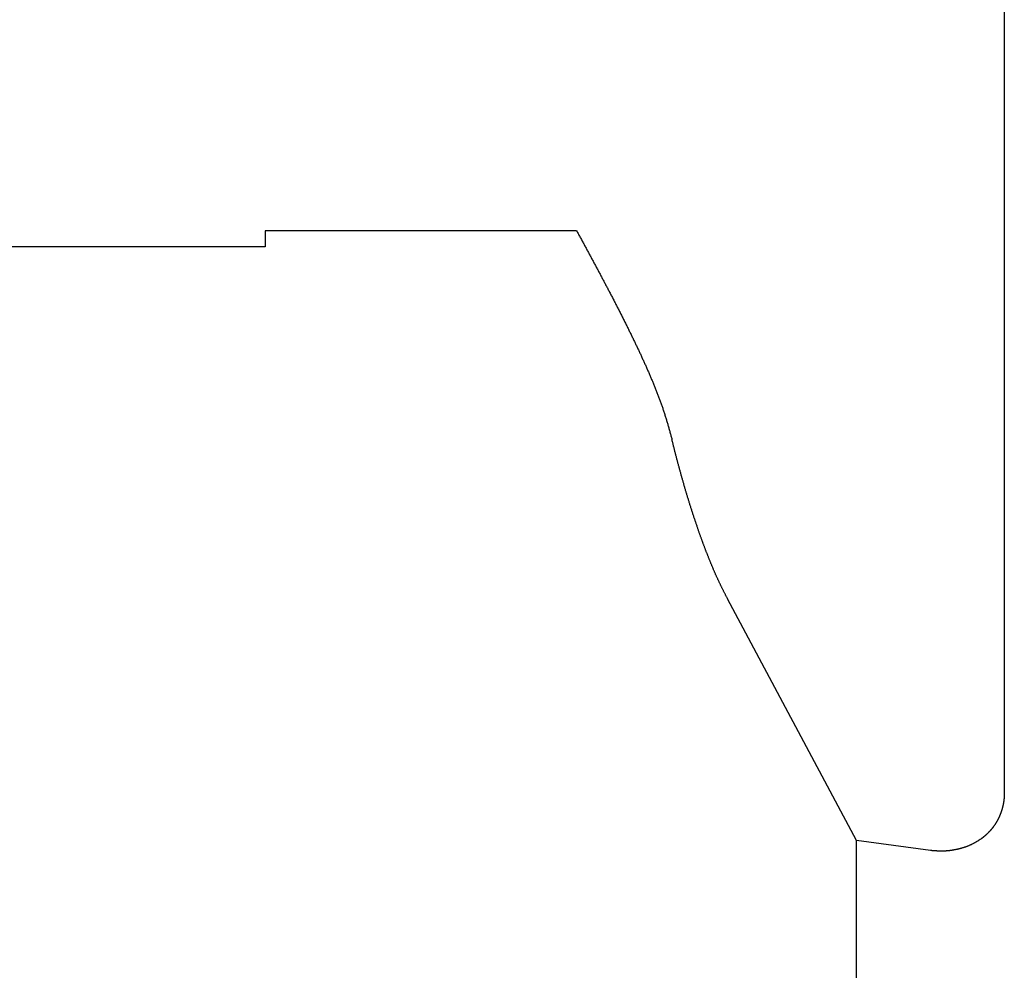
# Model space of a CAD drawing. Extents: x 29 to 425, y 2 to 289.
# Drawn here: x 101 to 103, y 166 to 168 of the extents above; entities that cross this region are included whole.
import ezdxf

# ---------------------------------------------------------------- set-up
doc = ezdxf.new("R2010")
doc.units = 0
doc.header["$MEASUREMENT"] = 0
doc.layers.add('M0', color=3, linetype='CONTINUOUS')

msp = doc.modelspace()

# ---------------------------------------------------------------- linework, layer by layer
at = {"layer": 'M0', "color": 7}
for p, q in [((102.762846, 168.380064), (102.762846, 166.511786)), ((101.762846, 167.272269), (101.762846, 167.261402)), ((102.18419, 167.272269), (101.762846, 167.272269)), ((102.18419, 167.272286), (102.184827, 167.271118)), ((101.762846, 167.261402), (101.762846, 167.250553)), ((102.184827, 167.271118), (102.185464, 167.269951)), ((102.185464, 167.269951), (102.186101, 167.268783)), ((102.186101, 167.268783), (102.186738, 167.267615)), ((102.186738, 167.267615), (102.187374, 167.266447)), ((102.187374, 167.266447), (102.188011, 167.265279)), ((102.188011, 167.265279), (102.188648, 167.264112)), ((102.188648, 167.264112), (102.189285, 167.262944)), ((102.189285, 167.262944), (102.189921, 167.261776)), ((102.189921, 167.261776), (102.190558, 167.260608)), ((102.190558, 167.260608), (102.191194, 167.259439)), ((102.191194, 167.259439), (102.19183, 167.258271)), ((102.19183, 167.258271), (102.192466, 167.257103)), ((101.762846, 167.250553), (100.662846, 167.250553)), ((102.192466, 167.257103), (102.193102, 167.255935)), ((102.193102, 167.255935), (102.193738, 167.254766)), ((102.193738, 167.254766), (102.194374, 167.253597)), ((102.194374, 167.253597), (102.19501, 167.252429)), ((102.19501, 167.252429), (102.195645, 167.25126)), ((102.195645, 167.25126), (102.19628, 167.250091)), ((102.19628, 167.250091), (102.196916, 167.248922)), ((102.196916, 167.248922), (102.19755, 167.247753)), ((102.19755, 167.247753), (102.198185, 167.246583)), ((102.198185, 167.246583), (102.19882, 167.245414)), ((102.19882, 167.245414), (102.199454, 167.244244)), ((102.199454, 167.244244), (102.200088, 167.243074)), ((102.200088, 167.243074), (102.200722, 167.241904)), ((102.200722, 167.241904), (102.201355, 167.240734)), ((102.201355, 167.240734), (102.201988, 167.239564)), ((102.201988, 167.239564), (102.202621, 167.238393)), ((102.202621, 167.238393), (102.203254, 167.237222)), ((102.203254, 167.237222), (102.203886, 167.236051)), ((102.203886, 167.236051), (102.204518, 167.23488)), ((102.204518, 167.23488), (102.20515, 167.233709)), ((102.20515, 167.233709), (102.205782, 167.232537)), ((102.205782, 167.232537), (102.206413, 167.231365)), ((102.206413, 167.231365), (102.207043, 167.230194)), ((102.207043, 167.230194), (102.207674, 167.229021)), ((102.207674, 167.229021), (102.208304, 167.227849)), ((102.208304, 167.227849), (102.208934, 167.226677)), ((102.208934, 167.226677), (102.209563, 167.225504)), ((102.209563, 167.225504), (102.210192, 167.224332)), ((102.210192, 167.224332), (102.210821, 167.223159)), ((102.210821, 167.223159), (102.211449, 167.221986)), ((102.211449, 167.221986), (102.212077, 167.220813)), ((102.212077, 167.220813), (102.212705, 167.21964)), ((102.212705, 167.21964), (102.213332, 167.218466)), ((102.213332, 167.218466), (102.213958, 167.217293)), ((102.213958, 167.217293), (102.214584, 167.21612)), ((102.214584, 167.21612), (102.21521, 167.214946)), ((102.21521, 167.214946), (102.215835, 167.213773)), ((102.215835, 167.213773), (102.21646, 167.212599)), ((102.21646, 167.212599), (102.217084, 167.211425)), ((102.217084, 167.211425), (102.217708, 167.210252)), ((102.217708, 167.210252), (102.218331, 167.209078)), ((102.218331, 167.209078), (102.218954, 167.207904)), ((102.218954, 167.207904), (102.219576, 167.20673)), ((102.219576, 167.20673), (102.220198, 167.205556)), ((102.220198, 167.205556), (102.220819, 167.204382)), ((102.220819, 167.204382), (102.22144, 167.203209)), ((102.22144, 167.203209), (102.22206, 167.202035)), ((102.22206, 167.202035), (102.22268, 167.200861)), ((102.22268, 167.200861), (102.223299, 167.199687)), ((102.223299, 167.199687), (102.223917, 167.198513)), ((102.223917, 167.198513), (102.224535, 167.197339)), ((102.224535, 167.197339), (102.225153, 167.196165)), ((102.225153, 167.196165), (102.22577, 167.19499)), ((102.22577, 167.19499), (102.226386, 167.193815)), ((102.226386, 167.193815), (102.227003, 167.19264)), ((102.227003, 167.19264), (102.227618, 167.191465)), ((102.227618, 167.191465), (102.228234, 167.190289)), ((102.228234, 167.190289), (102.228849, 167.189112)), ((102.228849, 167.189112), (102.229463, 167.187935)), ((102.229463, 167.187935), (102.230077, 167.186758)), ((102.230077, 167.186758), (102.230691, 167.18558)), ((102.230691, 167.18558), (102.231304, 167.184401)), ((102.231304, 167.184401), (102.231917, 167.183222)), ((102.231917, 167.183222), (102.23253, 167.182041)), ((102.23253, 167.182041), (102.233143, 167.18086)), ((102.233143, 167.18086), (102.233755, 167.179679)), ((102.233755, 167.179679), (102.234367, 167.178496)), ((102.234367, 167.178496), (102.234978, 167.177312)), ((102.234978, 167.177312), (102.23559, 167.176128)), ((102.23559, 167.176128), (102.236201, 167.174942)), ((102.236201, 167.174942), (102.236812, 167.173755)), ((102.236812, 167.173755), (102.237423, 167.172567)), ((102.237423, 167.172567), (102.238033, 167.171378)), ((102.238033, 167.171378), (102.238644, 167.170188)), ((102.238644, 167.170188), (102.239254, 167.168996)), ((102.239254, 167.168996), (102.239864, 167.167803)), ((102.239864, 167.167803), (102.240474, 167.166609)), ((102.240474, 167.166609), (102.241084, 167.165414)), ((102.241084, 167.165414), (102.241693, 167.164217)), ((102.241693, 167.164217), (102.242303, 167.163019)), ((102.242303, 167.163019), (102.242912, 167.16182)), ((102.242912, 167.16182), (102.24352, 167.16062)), ((102.24352, 167.16062), (102.244128, 167.15942)), ((102.244128, 167.15942), (102.244736, 167.158219)), ((102.244736, 167.158219), (102.245343, 167.157018)), ((102.245343, 167.157018), (102.245949, 167.155817)), ((102.245949, 167.155817), (102.246554, 167.154615)), ((102.246554, 167.154615), (102.247158, 167.153414)), ((102.247158, 167.153414), (102.247762, 167.152213)), ((102.247762, 167.152213), (102.248364, 167.151013)), ((102.248364, 167.151013), (102.248965, 167.149813)), ((102.248965, 167.149813), (102.249565, 167.148615)), ((102.249565, 167.148615), (102.250164, 167.147417)), ((102.250164, 167.147417), (102.250761, 167.14622)), ((102.250761, 167.14622), (102.251356, 167.145024)), ((102.251356, 167.145024), (102.251951, 167.14383)), ((102.251951, 167.14383), (102.252543, 167.142637)), ((102.252543, 167.142637), (102.253134, 167.141446)), ((102.253134, 167.141446), (102.253723, 167.140257)), ((102.253723, 167.140257), (102.25431, 167.13907)), ((102.25431, 167.13907), (102.254895, 167.137886)), ((102.254895, 167.137886), (102.255478, 167.136703)), ((102.255478, 167.136703), (102.256059, 167.135523)), ((102.256059, 167.135523), (102.256638, 167.134346)), ((102.256638, 167.134346), (102.257214, 167.133172)), ((102.257214, 167.133172), (102.257788, 167.132)), ((102.257788, 167.132), (102.25836, 167.130832)), ((102.25836, 167.130832), (102.258929, 167.129667)), ((102.258929, 167.129667), (102.259495, 167.128505)), ((102.259495, 167.128505), (102.26006, 167.127346)), ((102.26006, 167.127346), (102.260622, 167.12619)), ((102.260622, 167.12619), (102.261181, 167.125036)), ((102.261181, 167.125036), (102.261738, 167.123885)), ((102.261738, 167.123885), (102.262294, 167.122737)), ((102.262294, 167.122737), (102.262847, 167.12159)), ((102.262847, 167.12159), (102.263397, 167.120445)), ((102.263397, 167.120445), (102.263946, 167.119303)), ((102.263946, 167.119303), (102.264493, 167.118161)), ((102.264493, 167.118161), (102.265038, 167.117022)), ((102.265038, 167.117022), (102.265581, 167.115884)), ((102.265581, 167.115884), (102.266122, 167.114746)), ((102.266122, 167.114746), (102.266661, 167.11361)), ((102.266661, 167.11361), (102.267199, 167.112475)), ((102.267199, 167.112475), (102.267735, 167.11134)), ((102.267735, 167.11134), (102.268269, 167.110206)), ((102.268269, 167.110206), (102.268802, 167.109072)), ((102.268802, 167.109072), (102.269333, 167.107939)), ((102.269333, 167.107939), (102.269863, 167.106805)), ((102.269863, 167.106805), (102.270391, 167.105671)), ((102.270391, 167.105671), (102.270918, 167.104537)), ((102.270918, 167.104537), (102.271444, 167.103403)), ((102.271444, 167.103403), (102.271968, 167.102268)), ((102.271968, 167.102268), (102.272491, 167.101132)), ((102.272491, 167.101132), (102.273013, 167.099995)), ((102.273013, 167.099995), (102.273534, 167.098857)), ((102.273534, 167.098857), (102.274053, 167.097717)), ((102.274053, 167.097717), (102.274572, 167.096577)), ((102.274572, 167.096577), (102.27509, 167.095434)), ((102.27509, 167.095434), (102.275607, 167.09429)), ((102.275607, 167.09429), (102.276122, 167.093145)), ((102.276122, 167.093145), (102.276637, 167.091998)), ((102.276637, 167.091998), (102.277151, 167.090849)), ((102.277151, 167.090849), (102.277663, 167.089699)), ((102.277663, 167.089699), (102.278175, 167.088548)), ((102.278175, 167.088548), (102.278685, 167.087395)), ((102.278685, 167.087395), (102.279194, 167.086241)), ((102.279194, 167.086241), (102.279702, 167.085086)), ((102.279702, 167.085086), (102.280208, 167.08393)), ((102.280208, 167.08393), (102.280713, 167.082772)), ((102.280713, 167.082772), (102.281217, 167.081614)), ((102.281217, 167.081614), (102.281719, 167.080454)), ((102.281719, 167.080454), (102.28222, 167.079293)), ((102.28222, 167.079293), (102.28272, 167.078132)), ((102.28272, 167.078132), (102.283218, 167.076969)), ((102.283218, 167.076969), (102.283714, 167.075805)), ((102.283714, 167.075805), (102.284209, 167.074641)), ((102.284209, 167.074641), (102.284702, 167.073475)), ((102.284702, 167.073475), (102.285194, 167.072309)), ((102.285194, 167.072309), (102.285684, 167.071142)), ((102.285684, 167.071142), (102.286172, 167.069974)), ((102.286172, 167.069974), (102.286658, 167.068806)), ((102.286658, 167.068806), (102.287143, 167.067637)), ((102.287143, 167.067637), (102.287625, 167.066467)), ((102.287625, 167.066467), (102.288106, 167.065297)), ((102.288106, 167.065297), (102.288585, 167.064127)), ((102.288585, 167.064127), (102.289063, 167.062956)), ((102.289063, 167.062956), (102.289538, 167.061784)), ((102.289538, 167.061784), (102.290011, 167.060612)), ((102.290011, 167.060612), (102.290482, 167.05944)), ((102.290482, 167.05944), (102.290951, 167.058267)), ((102.290951, 167.058267), (102.291418, 167.057094)), ((102.291418, 167.057094), (102.291882, 167.05592)), ((102.291882, 167.05592), (102.292345, 167.054745)), ((102.292345, 167.054745), (102.292805, 167.053571)), ((102.292805, 167.053571), (102.293262, 167.052395)), ((102.293262, 167.052395), (102.293718, 167.051219)), ((102.293718, 167.051219), (102.29417, 167.050042)), ((102.29417, 167.050042), (102.29462, 167.048865)), ((102.29462, 167.048865), (102.295068, 167.047687)), ((102.295068, 167.047687), (102.295512, 167.046508)), ((102.295512, 167.046508), (102.295954, 167.045329)), ((102.295954, 167.045329), (102.296394, 167.044149)), ((102.296394, 167.044149), (102.29683, 167.042967)), ((102.29683, 167.042967), (102.297263, 167.041786)), ((102.297263, 167.041786), (102.297694, 167.040603)), ((102.297694, 167.040603), (102.298121, 167.039419)), ((102.298121, 167.039419), (102.298545, 167.038235)), ((102.298545, 167.038235), (102.298966, 167.037049)), ((102.298966, 167.037049), (102.299384, 167.035863)), ((102.299384, 167.035863), (102.299798, 167.034675)), ((102.299798, 167.034675), (102.300209, 167.033487)), ((102.300209, 167.033487), (102.300617, 167.032297)), ((102.300617, 167.032297), (102.301021, 167.031107)), ((102.301021, 167.031107), (102.301422, 167.029915)), ((102.301422, 167.029915), (102.301819, 167.028723)), ((102.301819, 167.028723), (102.302213, 167.027529)), ((102.302213, 167.027529), (102.302602, 167.026334)), ((102.302602, 167.026334), (102.302988, 167.025137)), ((102.302988, 167.025137), (102.303371, 167.02394)), ((102.303371, 167.02394), (102.303749, 167.022741)), ((102.303749, 167.022741), (102.304125, 167.021542)), ((102.304125, 167.021542), (102.304497, 167.020341)), ((102.304497, 167.020341), (102.304866, 167.019139)), ((102.304866, 167.019139), (102.305232, 167.017937)), ((102.305232, 167.017937), (102.305596, 167.016733)), ((102.305596, 167.016733), (102.305956, 167.015529)), ((102.305956, 167.015529), (102.306314, 167.014324)), ((102.306314, 167.014324), (102.306669, 167.013118)), ((102.306669, 167.013118), (102.307022, 167.011911)), ((102.307022, 167.011911), (102.307373, 167.010703)), ((102.307373, 167.010703), (102.307722, 167.009495)), ((102.307722, 167.009495), (102.308068, 167.008286)), ((102.308068, 167.008286), (102.308413, 167.007077)), ((102.308413, 167.007077), (102.308756, 167.005867)), ((102.308756, 167.005867), (102.309098, 167.004656)), ((102.309098, 167.004656), (102.309437, 167.003445)), ((102.309437, 167.003445), (102.309776, 167.002234)), ((102.309776, 167.002234), (102.310113, 167.001022)), ((102.310113, 167.001022), (102.310449, 166.99981)), ((102.310449, 166.99981), (102.310784, 166.998597)), ((102.310784, 166.998597), (102.311118, 166.997385)), ((102.311118, 166.997385), (102.311452, 166.996172)), ((102.311452, 166.996172), (102.311785, 166.994958)), ((102.311785, 166.994958), (102.312117, 166.993745)), ((102.312117, 166.993745), (102.312449, 166.992532)), ((102.312449, 166.992532), (102.31278, 166.991318)), ((102.31278, 166.991318), (102.313112, 166.990104)), ((102.313371, 166.989071), (102.313112, 166.990104)), ((102.313631, 166.988038), (102.313371, 166.989071)), ((102.313891, 166.987004), (102.313631, 166.988038)), ((102.31415, 166.985971), (102.313891, 166.987004)), ((102.31441, 166.984938), (102.31415, 166.985971)), ((102.31467, 166.983904), (102.31441, 166.984938)), ((102.31493, 166.982871), (102.31467, 166.983904)), ((102.315191, 166.981838), (102.31493, 166.982871)), ((102.315452, 166.980805), (102.315191, 166.981838)), ((102.315713, 166.979771), (102.315452, 166.980805)), ((102.315974, 166.978738), (102.315713, 166.979771)), ((102.316236, 166.977705), (102.315974, 166.978738)), ((102.316498, 166.976672), (102.316236, 166.977705)), ((102.31676, 166.975639), (102.316498, 166.976672)), ((102.317023, 166.974605), (102.31676, 166.975639)), ((102.317286, 166.973572), (102.317023, 166.974605)), ((102.31755, 166.972539), (102.317286, 166.973572)), ((102.317815, 166.971506), (102.31755, 166.972539)), ((102.318079, 166.970473), (102.317815, 166.971506)), ((102.318345, 166.96944), (102.318079, 166.970473)), ((102.318611, 166.968406), (102.318345, 166.96944)), ((102.318878, 166.967373), (102.318611, 166.968406)), ((102.319146, 166.96634), (102.318878, 166.967373)), ((102.319414, 166.965307), (102.319146, 166.96634)), ((102.319683, 166.964274), (102.319414, 166.965307)), ((102.319953, 166.963241), (102.319683, 166.964274)), ((102.320223, 166.962208), (102.319953, 166.963241)), ((102.320495, 166.961175), (102.320223, 166.962208)), ((102.320767, 166.960142), (102.320495, 166.961175)), ((102.32104, 166.959108), (102.320767, 166.960142)), ((102.321315, 166.958075), (102.32104, 166.959108)), ((102.32159, 166.957042), (102.321315, 166.958075)), ((102.321866, 166.956009), (102.32159, 166.957042)), ((102.322143, 166.954977), (102.321866, 166.956009)), ((102.322421, 166.953944), (102.322143, 166.954977)), ((102.322699, 166.952911), (102.322421, 166.953944)), ((102.322979, 166.951879), (102.322699, 166.952911)), ((102.323259, 166.950847), (102.322979, 166.951879)), ((102.323541, 166.949815), (102.323259, 166.950847)), ((102.323823, 166.948784), (102.323541, 166.949815)), ((102.324105, 166.947753), (102.323823, 166.948784)), ((102.324389, 166.946722), (102.324105, 166.947753)), ((102.324673, 166.945692), (102.324389, 166.946722)), ((102.324958, 166.944663), (102.324673, 166.945692)), ((102.325244, 166.943633), (102.324958, 166.944663)), ((102.325531, 166.942605), (102.325244, 166.943633)), ((102.325818, 166.941577), (102.325531, 166.942605)), ((102.326106, 166.940549), (102.325818, 166.941577)), ((102.326394, 166.939522), (102.326106, 166.940549)), ((102.326683, 166.938496), (102.326394, 166.939522)), ((102.326973, 166.937471), (102.326683, 166.938496)), ((102.327263, 166.936446), (102.326973, 166.937471)), ((102.327554, 166.935422), (102.327263, 166.936446)), ((102.327846, 166.934399), (102.327554, 166.935422)), ((102.328137, 166.933377), (102.327846, 166.934399)), ((102.32843, 166.932356), (102.328137, 166.933377)), ((102.328723, 166.931335), (102.32843, 166.932356)), ((102.329016, 166.930316), (102.328723, 166.931335)), ((102.32931, 166.929298), (102.329016, 166.930316)), ((102.329605, 166.92828), (102.32931, 166.929298)), ((102.3299, 166.927264), (102.329605, 166.92828)), ((102.330195, 166.926249), (102.3299, 166.927264)), ((102.330491, 166.925234), (102.330195, 166.926249)), ((102.330787, 166.92422), (102.330491, 166.925234)), ((102.331085, 166.923207), (102.330787, 166.92422)), ((102.331383, 166.922194), (102.331085, 166.923207)), ((102.331681, 166.921181), (102.331383, 166.922194)), ((102.331981, 166.920169), (102.331681, 166.921181)), ((102.332281, 166.919156), (102.331981, 166.920169)), ((102.332582, 166.918144), (102.332281, 166.919156)), ((102.332885, 166.917131), (102.332582, 166.918144)), ((102.333188, 166.916118), (102.332885, 166.917131)), ((102.333493, 166.915104), (102.333188, 166.916118)), ((102.333798, 166.914089), (102.333493, 166.915104)), ((102.334105, 166.913074), (102.333798, 166.914089)), ((102.334413, 166.912058), (102.334105, 166.913074)), ((102.334723, 166.91104), (102.334413, 166.912058)), ((102.335033, 166.910022), (102.334723, 166.91104)), ((102.335346, 166.909002), (102.335033, 166.910022)), ((102.335659, 166.90798), (102.335346, 166.909002)), ((102.335975, 166.906957), (102.335659, 166.90798)), ((102.336292, 166.905932), (102.335975, 166.906957)), ((102.33661, 166.904905), (102.336292, 166.905932)), ((102.33693, 166.903876), (102.33661, 166.904905)), ((102.337252, 166.902845), (102.33693, 166.903876)), ((102.337576, 166.901812), (102.337252, 166.902845)), ((102.337902, 166.900776), (102.337576, 166.901812)), ((102.33823, 166.899738), (102.337902, 166.900776)), ((102.338559, 166.898696), (102.33823, 166.899738)), ((102.338891, 166.897652), (102.338559, 166.898696)), ((102.339225, 166.896605), (102.338891, 166.897652)), ((102.33956, 166.895556), (102.339225, 166.896605)), ((102.339898, 166.894505), (102.33956, 166.895556)), ((102.340237, 166.893452), (102.339898, 166.894505)), ((102.340577, 166.892398), (102.340237, 166.893452)), ((102.340918, 166.891344), (102.340577, 166.892398)), ((102.341261, 166.89029), (102.340918, 166.891344)), ((102.341604, 166.889236), (102.341261, 166.89029)), ((102.341948, 166.888184), (102.341604, 166.889236)), ((102.342292, 166.887133), (102.341948, 166.888184)), ((102.342637, 166.886084), (102.342292, 166.887133)), ((102.342982, 166.885038), (102.342637, 166.886084)), ((102.343326, 166.883996), (102.342982, 166.885038)), ((102.34367, 166.882957), (102.343326, 166.883996)), ((102.344014, 166.881922), (102.34367, 166.882957)), ((102.344357, 166.880892), (102.344014, 166.881922)), ((102.344699, 166.879867), (102.344357, 166.880892)), ((102.345041, 166.878848), (102.344699, 166.879867)), ((102.34538, 166.877835), (102.345041, 166.878848)), ((102.345719, 166.876829), (102.34538, 166.877835)), ((102.346056, 166.875831), (102.345719, 166.876829)), ((102.346391, 166.87484), (102.346056, 166.875831)), ((102.346724, 166.873858), (102.346391, 166.87484)), ((102.347055, 166.872884), (102.346724, 166.873858)), ((102.347383, 166.87192), (102.347055, 166.872884)), ((102.34771, 166.870965), (102.347383, 166.87192)), ((102.348033, 166.870022), (102.34771, 166.870965)), ((102.348353, 166.869089), (102.348033, 166.870022)), ((102.348671, 166.868167), (102.348353, 166.869089)), ((102.348985, 166.867257), (102.348671, 166.868167)), ((102.349295, 166.86636), (102.348985, 166.867257)), ((102.349603, 166.865475), (102.349295, 166.86636)), ((102.349907, 166.864601), (102.349603, 166.865475)), ((102.350208, 166.863738), (102.349907, 166.864601)), ((102.350507, 166.862886), (102.350208, 166.863738)), ((102.350803, 166.862043), (102.350507, 166.862886)), ((102.351096, 166.86121), (102.350803, 166.862043)), ((102.351388, 166.860386), (102.351096, 166.86121)), ((102.351677, 166.85957), (102.351388, 166.860386)), ((102.351965, 166.858762), (102.351677, 166.85957)), ((102.35225, 166.857961), (102.351965, 166.858762)), ((102.352535, 166.857167), (102.35225, 166.857961)), ((102.352818, 166.85638), (102.352535, 166.857167)), ((102.3531, 166.855598), (102.352818, 166.85638)), ((102.353381, 166.854822), (102.3531, 166.855598)), ((102.353661, 166.85405), (102.353381, 166.854822)), ((102.353941, 166.853283), (102.353661, 166.85405)), ((102.35422, 166.852519), (102.353941, 166.853283)), ((102.354499, 166.851759), (102.35422, 166.852519)), ((102.354778, 166.851001), (102.354499, 166.851759)), ((102.355057, 166.850245), (102.354778, 166.851001)), ((102.355336, 166.849491), (102.355057, 166.850245)), ((102.355616, 166.848739), (102.355336, 166.849491)), ((102.355897, 166.847986), (102.355616, 166.848739)), ((102.356178, 166.847234), (102.355897, 166.847986)), ((102.35646, 166.846482), (102.356178, 166.847234)), ((102.356744, 166.845729), (102.35646, 166.846482)), ((102.357029, 166.844974), (102.356744, 166.845729)), ((102.357315, 166.844217), (102.357029, 166.844974)), ((102.357604, 166.843458), (102.357315, 166.844217)), ((102.357894, 166.842696), (102.357604, 166.843458)), ((102.358186, 166.841931), (102.357894, 166.842696)), ((102.35848, 166.841164), (102.358186, 166.841931)), ((102.358775, 166.840393), (102.35848, 166.841164)), ((102.359073, 166.839621), (102.358775, 166.840393)), ((102.359372, 166.838846), (102.359073, 166.839621)), ((102.359673, 166.838069), (102.359372, 166.838846)), ((102.359975, 166.837291), (102.359673, 166.838069)), ((102.360279, 166.83651), (102.359975, 166.837291)), ((102.360585, 166.835728), (102.360279, 166.83651)), ((102.360892, 166.834944), (102.360585, 166.835728)), ((102.3612, 166.834159), (102.360892, 166.834944)), ((102.36151, 166.833372), (102.3612, 166.834159)), ((102.361821, 166.832584), (102.36151, 166.833372)), ((102.362134, 166.831796), (102.361821, 166.832584)), ((102.362448, 166.831006), (102.362134, 166.831796)), ((102.362763, 166.830216), (102.362448, 166.831006)), ((102.363079, 166.829425), (102.362763, 166.830216)), ((102.363396, 166.828634), (102.363079, 166.829425)), ((102.363715, 166.827842), (102.363396, 166.828634)), ((102.364034, 166.827051), (102.363715, 166.827842)), ((102.364355, 166.826259), (102.364034, 166.827051)), ((102.364676, 166.825468), (102.364355, 166.826259)), ((102.364998, 166.824676), (102.364676, 166.825468)), ((102.365321, 166.823886), (102.364998, 166.824676)), ((102.365646, 166.823095), (102.365321, 166.823886)), ((102.36597, 166.822306), (102.365646, 166.823095)), ((102.366296, 166.821517), (102.36597, 166.822306)), ((102.366622, 166.820729), (102.366296, 166.821517)), ((102.366949, 166.819943), (102.366622, 166.820729)), ((102.367276, 166.819157), (102.366949, 166.819943)), ((102.367605, 166.818373), (102.367276, 166.819157)), ((102.367933, 166.81759), (102.367605, 166.818373)), ((102.368263, 166.816809), (102.367933, 166.81759)), ((102.368593, 166.816028), (102.368263, 166.816809)), ((102.368924, 166.815249), (102.368593, 166.816028)), ((102.369256, 166.814471), (102.368924, 166.815249)), ((102.369589, 166.813694), (102.369256, 166.814471)), ((102.369922, 166.812918), (102.369589, 166.813694)), ((102.370257, 166.812143), (102.369922, 166.812918)), ((102.370592, 166.811369), (102.370257, 166.812143)), ((102.370929, 166.810596), (102.370592, 166.811369)), ((102.371266, 166.809824), (102.370929, 166.810596)), ((102.371605, 166.809053), (102.371266, 166.809824)), ((102.371944, 166.808283), (102.371605, 166.809053)), ((102.372285, 166.807514), (102.371944, 166.808283)), ((102.372627, 166.806746), (102.372285, 166.807514)), ((102.37297, 166.805979), (102.372627, 166.806746)), ((102.373314, 166.805213), (102.37297, 166.805979)), ((102.373659, 166.804447), (102.373314, 166.805213)), ((102.374006, 166.803682), (102.373659, 166.804447)), ((102.374354, 166.802918), (102.374006, 166.803682)), ((102.374703, 166.802155), (102.374354, 166.802918)), ((102.375054, 166.801392), (102.374703, 166.802155)), ((102.375406, 166.80063), (102.375054, 166.801392)), ((102.37576, 166.799869), (102.375406, 166.80063)), ((102.376115, 166.799108), (102.37576, 166.799869)), ((102.376472, 166.798348), (102.376115, 166.799108)), ((102.37683, 166.797589), (102.376472, 166.798348)), ((102.37719, 166.79683), (102.37683, 166.797589)), ((102.377551, 166.796072), (102.37719, 166.79683)), ((102.377914, 166.795314), (102.377551, 166.796072)), ((102.378278, 166.794557), (102.377914, 166.795314)), ((102.378644, 166.7938), (102.378278, 166.794557)), ((102.379012, 166.793044), (102.378644, 166.7938)), ((102.37938, 166.792288), (102.379012, 166.793044)), ((102.37975, 166.791533), (102.37938, 166.792288)), ((102.380122, 166.790778), (102.37975, 166.791533)), ((102.380494, 166.790023), (102.380122, 166.790778)), ((102.380868, 166.789269), (102.380494, 166.790023)), ((102.381242, 166.788515), (102.380868, 166.789269)), ((102.381618, 166.787762), (102.381242, 166.788515)), ((102.381995, 166.787009), (102.381618, 166.787762)), ((102.382372, 166.786256), (102.381995, 166.787009)), ((102.382751, 166.785504), (102.382372, 166.786256)), ((102.38313, 166.784752), (102.382751, 166.785504)), ((102.38351, 166.784), (102.38313, 166.784752)), ((102.383891, 166.783248), (102.38351, 166.784)), ((102.384272, 166.782496), (102.383891, 166.783248)), ((102.384654, 166.781745), (102.384272, 166.782496)), ((102.385037, 166.780994), (102.384654, 166.781745)), ((102.38542, 166.780243), (102.385037, 166.780994)), ((102.385803, 166.779492), (102.38542, 166.780243)), ((102.386187, 166.778742), (102.385803, 166.779492)), ((102.386571, 166.777991), (102.386187, 166.778742)), ((102.386956, 166.777241), (102.386571, 166.777991)), ((102.38734, 166.77649), (102.386956, 166.777241)), ((102.387725, 166.77574), (102.38734, 166.77649)), ((102.38811, 166.774989), (102.387725, 166.77574)), ((102.388495, 166.774239), (102.38811, 166.774989)), ((102.562846, 166.447294), (102.388495, 166.774239)), ((102.761807, 166.498923), (102.761758, 166.498632)), ((102.761854, 166.499214), (102.761807, 166.498923)), ((102.761901, 166.499505), (102.761854, 166.499214)), ((102.761946, 166.499797), (102.761901, 166.499505)), ((102.761989, 166.500088), (102.761946, 166.499797)), ((102.762032, 166.500379), (102.761989, 166.500088)), ((102.762073, 166.500671), (102.762032, 166.500379)), ((102.762113, 166.500963), (102.762073, 166.500671)), ((102.762152, 166.501255), (102.762113, 166.500963)), ((102.76219, 166.501546), (102.762152, 166.501255)), ((102.762226, 166.501838), (102.76219, 166.501546)), ((102.76226, 166.50213), (102.762226, 166.501838)), ((102.762294, 166.502422), (102.76226, 166.50213)), ((102.762326, 166.502715), (102.762294, 166.502422)), ((102.762357, 166.503007), (102.762326, 166.502715)), ((102.762386, 166.503299), (102.762357, 166.503007)), ((102.762414, 166.503591), (102.762386, 166.503299)), ((102.762441, 166.503884), (102.762414, 166.503591)), ((102.762466, 166.504176), (102.762441, 166.503884)), ((102.762491, 166.504468), (102.762466, 166.504176)), ((102.762514, 166.504761), (102.762491, 166.504468)), ((102.762536, 166.505053), (102.762514, 166.504761)), ((102.762557, 166.505346), (102.762536, 166.505053)), ((102.762577, 166.505638), (102.762557, 166.505346)), ((102.762596, 166.505931), (102.762577, 166.505638)), ((102.762614, 166.506223), (102.762596, 166.505931)), ((102.762632, 166.506516), (102.762614, 166.506223)), ((102.762648, 166.506808), (102.762632, 166.506516)), ((102.762664, 166.507101), (102.762648, 166.506808)), ((102.762679, 166.507394), (102.762664, 166.507101)), ((102.762693, 166.507687), (102.762679, 166.507394)), ((102.762707, 166.507979), (102.762693, 166.507687)), ((102.76272, 166.508272), (102.762707, 166.507979)), ((102.762732, 166.508565), (102.76272, 166.508272)), ((102.762744, 166.508858), (102.762732, 166.508565)), ((102.762756, 166.50915), (102.762744, 166.508858)), ((102.762767, 166.509443), (102.762756, 166.50915)), ((102.762778, 166.509736), (102.762767, 166.509443)), ((102.762788, 166.510029), (102.762778, 166.509736)), ((102.762798, 166.510322), (102.762788, 166.510029)), ((102.762808, 166.510614), (102.762798, 166.510322)), ((102.762818, 166.510907), (102.762808, 166.510614)), ((102.762827, 166.5112), (102.762818, 166.510907)), ((102.762837, 166.511493), (102.762827, 166.5112)), ((102.762846, 166.511786), (102.762837, 166.511493)), ((102.758463, 166.485776), (102.758365, 166.485497)), ((102.758559, 166.486055), (102.758463, 166.485776)), ((102.758655, 166.486335), (102.758559, 166.486055)), ((102.758749, 166.486614), (102.758655, 166.486335)), ((102.758842, 166.486895), (102.758749, 166.486614)), ((102.758934, 166.487175), (102.758842, 166.486895)), ((102.759025, 166.487456), (102.758934, 166.487175)), ((102.759115, 166.487738), (102.759025, 166.487456)), ((102.759204, 166.488019), (102.759115, 166.487738)), ((102.759291, 166.488301), (102.759204, 166.488019)), ((102.759378, 166.488584), (102.759291, 166.488301)), ((102.759464, 166.488866), (102.759378, 166.488584)), ((102.759548, 166.489149), (102.759464, 166.488866)), ((102.759632, 166.489432), (102.759548, 166.489149)), ((102.759714, 166.489716), (102.759632, 166.489432)), ((102.759796, 166.49), (102.759714, 166.489716)), ((102.759876, 166.490284), (102.759796, 166.49)), ((102.759955, 166.490568), (102.759876, 166.490284)), ((102.760034, 166.490853), (102.759955, 166.490568)), ((102.760111, 166.491138), (102.760034, 166.490853)), ((102.760187, 166.491423), (102.760111, 166.491138)), ((102.760262, 166.491708), (102.760187, 166.491423)), ((102.760336, 166.491994), (102.760262, 166.491708)), ((102.76041, 166.49228), (102.760336, 166.491994)), ((102.760482, 166.492567), (102.76041, 166.49228)), ((102.760553, 166.492853), (102.760482, 166.492567)), ((102.760623, 166.49314), (102.760553, 166.492853)), ((102.760692, 166.493427), (102.760623, 166.49314)), ((102.76076, 166.493714), (102.760692, 166.493427)), ((102.760827, 166.494002), (102.76076, 166.493714)), ((102.760893, 166.49429), (102.760827, 166.494002)), ((102.760958, 166.494578), (102.760893, 166.49429)), ((102.761022, 166.494866), (102.760958, 166.494578)), ((102.761085, 166.495155), (102.761022, 166.494866)), ((102.761147, 166.495444), (102.761085, 166.495155)), ((102.761208, 166.495732), (102.761147, 166.495444)), ((102.761268, 166.496022), (102.761208, 166.495732)), ((102.761327, 166.496311), (102.761268, 166.496022)), ((102.761385, 166.496601), (102.761327, 166.496311)), ((102.761442, 166.49689), (102.761385, 166.496601)), ((102.761497, 166.49718), (102.761442, 166.49689)), ((102.761552, 166.49747), (102.761497, 166.49718)), ((102.761605, 166.497761), (102.761552, 166.49747)), ((102.761657, 166.498051), (102.761605, 166.497761)), ((102.761708, 166.498342), (102.761657, 166.498051)), ((102.761758, 166.498632), (102.761708, 166.498342)), ((102.752307, 166.47245), (102.752158, 166.472199)), ((102.752454, 166.472702), (102.752307, 166.47245)), ((102.7526, 166.472954), (102.752454, 166.472702)), ((102.752746, 166.473207), (102.7526, 166.472954)), ((102.75289, 166.47346), (102.752746, 166.473207)), ((102.753034, 166.473714), (102.75289, 166.47346)), ((102.753177, 166.473969), (102.753034, 166.473714)), ((102.753318, 166.474225), (102.753177, 166.473969)), ((102.753459, 166.474481), (102.753318, 166.474225)), ((102.753599, 166.474737), (102.753459, 166.474481)), ((102.753738, 166.474995), (102.753599, 166.474737)), ((102.753876, 166.475253), (102.753738, 166.474995)), ((102.754013, 166.475511), (102.753876, 166.475253)), ((102.754149, 166.475771), (102.754013, 166.475511)), ((102.754284, 166.476031), (102.754149, 166.475771)), ((102.754418, 166.476291), (102.754284, 166.476031)), ((102.754551, 166.476552), (102.754418, 166.476291)), ((102.754683, 166.476814), (102.754551, 166.476552)), ((102.754814, 166.477077), (102.754683, 166.476814)), ((102.754944, 166.47734), (102.754814, 166.477077)), ((102.755073, 166.477604), (102.754944, 166.47734)), ((102.755201, 166.477868), (102.755073, 166.477604)), ((102.755328, 166.478134), (102.755201, 166.477868)), ((102.755454, 166.478399), (102.755328, 166.478134)), ((102.755579, 166.478666), (102.755454, 166.478399)), ((102.755703, 166.478933), (102.755579, 166.478666)), ((102.755826, 166.4792), (102.755703, 166.478933)), ((102.755948, 166.479468), (102.755826, 166.4792)), ((102.756069, 166.479737), (102.755948, 166.479468)), ((102.756189, 166.480006), (102.756069, 166.479737)), ((102.756308, 166.480276), (102.756189, 166.480006)), ((102.756426, 166.480547), (102.756308, 166.480276)), ((102.756543, 166.480818), (102.756426, 166.480547)), ((102.756658, 166.481089), (102.756543, 166.480818)), ((102.756773, 166.481361), (102.756658, 166.481089)), ((102.756887, 166.481634), (102.756773, 166.481361)), ((102.756999, 166.481907), (102.756887, 166.481634)), ((102.757111, 166.48218), (102.756999, 166.481907)), ((102.757221, 166.482454), (102.757111, 166.48218)), ((102.757331, 166.482729), (102.757221, 166.482454)), ((102.757439, 166.483003), (102.757331, 166.482729)), ((102.757546, 166.483279), (102.757439, 166.483003)), ((102.757652, 166.483555), (102.757546, 166.483279)), ((102.757758, 166.483831), (102.757652, 166.483555)), ((102.757862, 166.484107), (102.757758, 166.483831)), ((102.757965, 166.484385), (102.757862, 166.484107)), ((102.758066, 166.484662), (102.757965, 166.484385)), ((102.758167, 166.48494), (102.758066, 166.484662)), ((102.758267, 166.485218), (102.758167, 166.48494)), ((102.758365, 166.485497), (102.758267, 166.485218)), ((102.742082, 166.458911), (102.74188, 166.458699)), ((102.742283, 166.459124), (102.742082, 166.458911)), ((102.742484, 166.459339), (102.742283, 166.459124)), ((102.742685, 166.459554), (102.742484, 166.459339)), ((102.742886, 166.459771), (102.742685, 166.459554)), ((102.743086, 166.459988), (102.742886, 166.459771)), ((102.743287, 166.460207), (102.743086, 166.459988)), ((102.743486, 166.460427), (102.743287, 166.460207)), ((102.743685, 166.460647), (102.743486, 166.460427)), ((102.743884, 166.460869), (102.743685, 166.460647)), ((102.744082, 166.461091), (102.743884, 166.460869)), ((102.744279, 166.461314), (102.744082, 166.461091)), ((102.744475, 166.461538), (102.744279, 166.461314)), ((102.74467, 166.461763), (102.744475, 166.461538)), ((102.744865, 166.461989), (102.74467, 166.461763)), ((102.745058, 166.462215), (102.744865, 166.461989)), ((102.74525, 166.462441), (102.745058, 166.462215)), ((102.745441, 166.462668), (102.74525, 166.462441)), ((102.745631, 166.462896), (102.745441, 166.462668)), ((102.74582, 166.463124), (102.745631, 166.462896)), ((102.746007, 166.463353), (102.74582, 166.463124)), ((102.746193, 166.463582), (102.746007, 166.463353)), ((102.746378, 166.463812), (102.746193, 166.463582)), ((102.746561, 166.464042), (102.746378, 166.463812)), ((102.746743, 166.464272), (102.746561, 166.464042)), ((102.746924, 166.464503), (102.746743, 166.464272)), ((102.747104, 166.464735), (102.746924, 166.464503)), ((102.747283, 166.464967), (102.747104, 166.464735)), ((102.74746, 166.4652), (102.747283, 166.464967)), ((102.747636, 166.465433), (102.74746, 166.4652)), ((102.747811, 166.465666), (102.747636, 166.465433)), ((102.747985, 166.465901), (102.747811, 166.465666)), ((102.748158, 166.466135), (102.747985, 166.465901)), ((102.74833, 166.466371), (102.748158, 166.466135)), ((102.748501, 166.466607), (102.74833, 166.466371)), ((102.74867, 166.466843), (102.748501, 166.466607)), ((102.748839, 166.46708), (102.74867, 166.466843)), ((102.749006, 166.467318), (102.748839, 166.46708)), ((102.749173, 166.467556), (102.749006, 166.467318)), ((102.749338, 166.467794), (102.749173, 166.467556)), ((102.749503, 166.468034), (102.749338, 166.467794)), ((102.749666, 166.468274), (102.749503, 166.468034)), ((102.749829, 166.468514), (102.749666, 166.468274)), ((102.74999, 166.468756), (102.749829, 166.468514)), ((102.750151, 166.468997), (102.74999, 166.468756)), ((102.750311, 166.46924), (102.750151, 166.468997)), ((102.75047, 166.469483), (102.750311, 166.46924)), ((102.750627, 166.469727), (102.75047, 166.469483)), ((102.750784, 166.469971), (102.750627, 166.469727)), ((102.750941, 166.470216), (102.750784, 166.469971)), ((102.751096, 166.470462), (102.750941, 166.470216)), ((102.75125, 166.470708), (102.751096, 166.470462)), ((102.751404, 166.470955), (102.75125, 166.470708)), ((102.751557, 166.471203), (102.751404, 166.470955)), ((102.751708, 166.471451), (102.751557, 166.471203)), ((102.751859, 166.4717), (102.751708, 166.471451)), ((102.752009, 166.471949), (102.751859, 166.4717)), ((102.752158, 166.472199), (102.752009, 166.471949)), ((102.662846, 166.433822), (102.562846, 166.447294)), ((102.562846, 162.17881), (102.562846, 166.447294)), ((102.725269, 166.445713), (102.724716, 166.445389)), ((102.725816, 166.446037), (102.725269, 166.445713)), ((102.726357, 166.446362), (102.725816, 166.446037)), ((102.726891, 166.446687), (102.726357, 166.446362)), ((102.727418, 166.447012), (102.726891, 166.446687)), ((102.727937, 166.447336), (102.727418, 166.447012)), ((102.728449, 166.44766), (102.727937, 166.447336)), ((102.728951, 166.447982), (102.728449, 166.44766)), ((102.729445, 166.448302), (102.728951, 166.447982)), ((102.729929, 166.44862), (102.729445, 166.448302)), ((102.730403, 166.448936), (102.729929, 166.44862)), ((102.730867, 166.449248), (102.730403, 166.448936)), ((102.73132, 166.449558), (102.730867, 166.449248)), ((102.731762, 166.449863), (102.73132, 166.449558)), ((102.732192, 166.450165), (102.731762, 166.449863)), ((102.732609, 166.450463), (102.732192, 166.450165)), ((102.733014, 166.450755), (102.732609, 166.450463)), ((102.733297, 166.450962), (102.733014, 166.450755)), ((102.733573, 166.451166), (102.733297, 166.450962)), ((102.733843, 166.451368), (102.733573, 166.451166)), ((102.734107, 166.451568), (102.733843, 166.451368)), ((102.734365, 166.451766), (102.734107, 166.451568)), ((102.734618, 166.451962), (102.734365, 166.451766)), ((102.734865, 166.452156), (102.734618, 166.451962)), ((102.735107, 166.452348), (102.734865, 166.452156)), ((102.735345, 166.452539), (102.735107, 166.452348)), ((102.735578, 166.452728), (102.735345, 166.452539)), ((102.735807, 166.452917), (102.735578, 166.452728)), ((102.736032, 166.453104), (102.735807, 166.452917)), ((102.736253, 166.45329), (102.736032, 166.453104)), ((102.73647, 166.453476), (102.736253, 166.45329)), ((102.736685, 166.453661), (102.73647, 166.453476)), ((102.736896, 166.453845), (102.736685, 166.453661)), ((102.737105, 166.454029), (102.736896, 166.453845)), ((102.737311, 166.454213), (102.737105, 166.454029)), ((102.737515, 166.454397), (102.737311, 166.454213)), ((102.737717, 166.454581), (102.737515, 166.454397)), ((102.737917, 166.454766), (102.737717, 166.454581)), ((102.738116, 166.454951), (102.737917, 166.454766)), ((102.738314, 166.455136), (102.738116, 166.454951)), ((102.73851, 166.455322), (102.738314, 166.455136)), ((102.738706, 166.455509), (102.73851, 166.455322)), ((102.738902, 166.455697), (102.738706, 166.455509)), ((102.739097, 166.455887), (102.738902, 166.455697)), ((102.739292, 166.456077), (102.739097, 166.455887)), ((102.739488, 166.456269), (102.739292, 166.456077)), ((102.739684, 166.456463), (102.739488, 166.456269)), ((102.739881, 166.456658), (102.739684, 166.456463)), ((102.740079, 166.456855), (102.739881, 166.456658)), ((102.740277, 166.457054), (102.740079, 166.456855)), ((102.740476, 166.457255), (102.740277, 166.457054)), ((102.740676, 166.457457), (102.740476, 166.457255)), ((102.740876, 166.45766), (102.740676, 166.457457)), ((102.741076, 166.457865), (102.740876, 166.45766)), ((102.741277, 166.458072), (102.741076, 166.457865)), ((102.741478, 166.458279), (102.741277, 166.458072)), ((102.741679, 166.458489), (102.741478, 166.458279)), ((102.74188, 166.458699), (102.741679, 166.458489)), ((102.663453, 166.433773), (102.662846, 166.433822)), ((102.664059, 166.433723), (102.663453, 166.433773)), ((102.664665, 166.433673), (102.664059, 166.433723)), ((102.665272, 166.433624), (102.664665, 166.433673)), ((102.665878, 166.433576), (102.665272, 166.433624)), ((102.666485, 166.433529), (102.665878, 166.433576)), ((102.667092, 166.433482), (102.666485, 166.433529)), ((102.667699, 166.433437), (102.667092, 166.433482)), ((102.668306, 166.433392), (102.667699, 166.433437)), ((102.668913, 166.43335), (102.668306, 166.433392)), ((102.669521, 166.433308), (102.668913, 166.43335)), ((102.670129, 166.433269), (102.669521, 166.433308)), ((102.670737, 166.433232), (102.670129, 166.433269)), ((102.671345, 166.433196), (102.670737, 166.433232)), ((102.671954, 166.433163), (102.671345, 166.433196)), ((102.672563, 166.433132), (102.671954, 166.433163)), ((102.673173, 166.433104), (102.672563, 166.433132)), ((102.673783, 166.433078), (102.673173, 166.433104)), ((102.674393, 166.433056), (102.673783, 166.433078)), ((102.675004, 166.433036), (102.674393, 166.433056)), ((102.675615, 166.433019), (102.675004, 166.433036)), ((102.676227, 166.433006), (102.675615, 166.433019)), ((102.676839, 166.432997), (102.676227, 166.433006)), ((102.677452, 166.432991), (102.676839, 166.432997)), ((102.678065, 166.432989), (102.677452, 166.432991)), ((102.678679, 166.432991), (102.678065, 166.432989)), ((102.679293, 166.432997), (102.678679, 166.432991)), ((102.679908, 166.433007), (102.679293, 166.432997)), ((102.680524, 166.433022), (102.679908, 166.433007)), ((102.68114, 166.433042), (102.680524, 166.433022)), ((102.681757, 166.433066), (102.68114, 166.433042)), ((102.682375, 166.433095), (102.681757, 166.433066)), ((102.682993, 166.433129), (102.682375, 166.433095)), ((102.683612, 166.433167), (102.682993, 166.433129)), ((102.684231, 166.43321), (102.683612, 166.433167)), ((102.68485, 166.433257), (102.684231, 166.43321)), ((102.68547, 166.433309), (102.68485, 166.433257)), ((102.68609, 166.433365), (102.68547, 166.433309)), ((102.686709, 166.433425), (102.68609, 166.433365)), ((102.687329, 166.43349), (102.686709, 166.433425)), ((102.687949, 166.433558), (102.687329, 166.43349)), ((102.688568, 166.433631), (102.687949, 166.433558)), ((102.689188, 166.433707), (102.688568, 166.433631)), ((102.689806, 166.433788), (102.689188, 166.433707)), ((102.690425, 166.433873), (102.689806, 166.433788)), ((102.691043, 166.433961), (102.690425, 166.433873)), ((102.69166, 166.434053), (102.691043, 166.433961)), ((102.692277, 166.434149), (102.69166, 166.434053)), ((102.692893, 166.434248), (102.692277, 166.434149)), ((102.693508, 166.434351), (102.692893, 166.434248)), ((102.694122, 166.434457), (102.693508, 166.434351)), ((102.694735, 166.434567), (102.694122, 166.434457)), ((102.695347, 166.43468), (102.694735, 166.434567)), ((102.695958, 166.434797), (102.695347, 166.43468)), ((102.696567, 166.434917), (102.695958, 166.434797)), ((102.697175, 166.435039), (102.696567, 166.434917)), ((102.697782, 166.435165), (102.697175, 166.435039)), ((102.698388, 166.435294), (102.697782, 166.435165)), ((102.698991, 166.435426), (102.698388, 166.435294)), ((102.699594, 166.435561), (102.698991, 166.435426)), ((102.700194, 166.435699), (102.699594, 166.435561)), ((102.700793, 166.43584), (102.700194, 166.435699)), ((102.70139, 166.435984), (102.700793, 166.43584)), ((102.701986, 166.436131), (102.70139, 166.435984)), ((102.70258, 166.436281), (102.701986, 166.436131)), ((102.703173, 166.436435), (102.70258, 166.436281)), ((102.703765, 166.436592), (102.703173, 166.436435)), ((102.704355, 166.436752), (102.703765, 166.436592)), ((102.704945, 166.436917), (102.704355, 166.436752)), ((102.705533, 166.437085), (102.704945, 166.436917)), ((102.706121, 166.437258), (102.705533, 166.437085)), ((102.706708, 166.437434), (102.706121, 166.437258)), ((102.707294, 166.437615), (102.706708, 166.437434)), ((102.707879, 166.4378), (102.707294, 166.437615)), ((102.708464, 166.437989), (102.707879, 166.4378)), ((102.709048, 166.438184), (102.708464, 166.437989)), ((102.709631, 166.438382), (102.709048, 166.438184)), ((102.710215, 166.438586), (102.709631, 166.438382)), ((102.710798, 166.438794), (102.710215, 166.438586)), ((102.711381, 166.439008), (102.710798, 166.438794)), ((102.711963, 166.439226), (102.711381, 166.439008)), ((102.712546, 166.43945), (102.711963, 166.439226)), ((102.713129, 166.439679), (102.712546, 166.43945)), ((102.713711, 166.439914), (102.713129, 166.439679)), ((102.714294, 166.440155), (102.713711, 166.439914)), ((102.714878, 166.440401), (102.714294, 166.440155)), ((102.715461, 166.440653), (102.714878, 166.440401)), ((102.716045, 166.44091), (102.715461, 166.440653)), ((102.71663, 166.441174), (102.716045, 166.44091)), ((102.717215, 166.441445), (102.71663, 166.441174)), ((102.717801, 166.441721), (102.717215, 166.441445)), ((102.718387, 166.442003), (102.717801, 166.441721)), ((102.718973, 166.442291), (102.718387, 166.442003)), ((102.719558, 166.442584), (102.718973, 166.442291)), ((102.720142, 166.442882), (102.719558, 166.442584)), ((102.720724, 166.443184), (102.720142, 166.442882)), ((102.721304, 166.44349), (102.720724, 166.443184)), ((102.721882, 166.4438), (102.721304, 166.44349)), ((102.722457, 166.444113), (102.721882, 166.4438)), ((102.723028, 166.444429), (102.722457, 166.444113)), ((102.723595, 166.444747), (102.723028, 166.444429)), ((102.724158, 166.445067), (102.723595, 166.444747)), ((102.724716, 166.445389), (102.724158, 166.445067))]:
    msp.add_line(p, q, dxfattribs=at)

doc.saveas('drawing.dxf')
